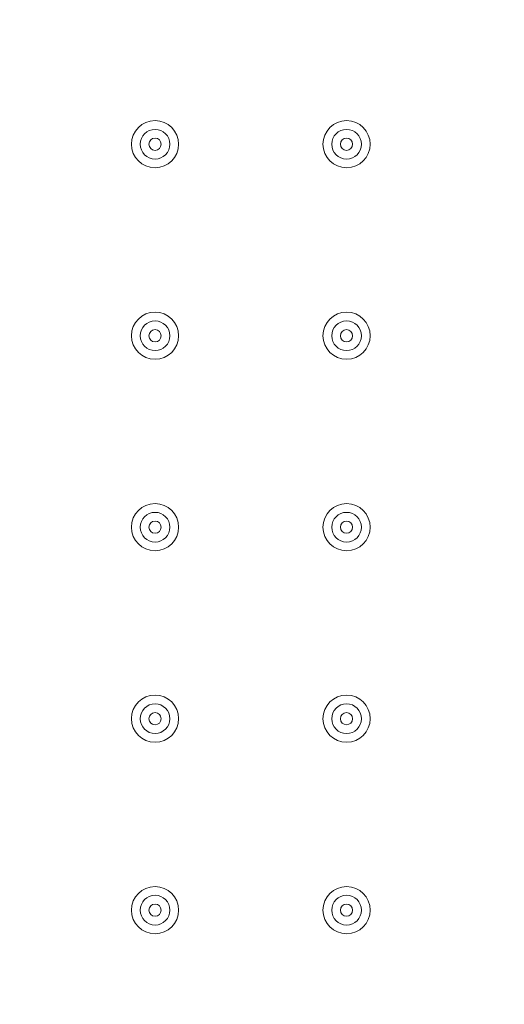
# Model space of a CAD drawing. Units: millimetres. Extents: x -100 to 98, y -140 to 146.
# Drawn here: x -2 to 4, y -63 to -50 of the extents above; entities that cross this region are included whole.
import ezdxf

# ---------------------------------------------------------------- set-up
doc = ezdxf.new("R2010")
doc.units = ezdxf.units.MM
doc.header["$MEASUREMENT"] = 0
doc.layers.add('Layer 1', color=7, linetype='Continuous')

msp = doc.modelspace()

# ---------------------------------------------------------------- linework, layer by layer
at = {"layer": 'Layer 1', "color": 254, "lineweight": 20}
msp.add_open_spline([(-64.3582, 22.9866), (-64.3582, 22.9866), (48.5045, 22.9866), (48.5045, 22.9866), (48.5045, 22.9866), (48.5045, 22.9866), (48.6901, -23.5367), (48.6901, -23.5367), (48.6901, -23.5367), (48.6901, -23.5367), (47.6336, -48.806), (30.4676, -67.8861), (30.4676, -67.8861), (13.3017, -86.9663), (-15.5792, -89.9016), (-15.5792, -89.9016), (-15.5792, -89.9016), (-15.5792, -89.9016), (-64.3582, -90.1138), (-64.3582, -90.1138), (-64.3582, -90.1138), (-64.3582, -90.1138), (-64.3582, 22.9866), (-64.3582, 22.9866)], degree=3, knots=[0, 0, 0, 0, 0.1428571, 0.1428571, 0.1428571, 0.1428571, 0.2857143, 0.2857143, 0.2857143, 0.2857143, 0.4285714, 0.4285714, 0.4285714, 0.4285714, 0.5714286, 0.5714286, 0.5714286, 0.5714286, 0.7142857, 0.7142857, 0.7142857, 0.7142857, 1, 1, 1, 1], dxfattribs=at)
at = {"layer": 'Layer 1', "lineweight": 15}
for points, knots in [([(25.9272, -1.206), (25.9272, -1.206), (27.264, -2.7287), (27.264, -2.7287), (27.264, -2.7287), (27.264, -2.7287), (28.4789, -4.3441), (28.4789, -4.3441), (28.4789, -4.3441), (28.4789, -4.3441), (29.5725, -6.0486), (29.5725, -6.0486), (29.5725, -6.0486), (29.5725, -6.0486), (30.5346, -7.8209), (30.5346, -7.8209), (30.5346, -7.8209), (30.5346, -7.8209), (31.3634, -9.6461), (31.3634, -9.6461), (31.3634, -9.6461), (31.3634, -9.6461), (32.0634, -11.522), (32.0634, -11.522), (32.0634, -11.522), (32.0634, -11.522), (32.6381, -13.4468), (32.6381, -13.4468), (32.6381, -13.4468), (32.6381, -13.4468), (33.0901, -15.4176), (33.0901, -15.4176), (33.0901, -15.4176), (33.0901, -15.4176), (33.419, -17.4053), (33.419, -17.4053), (33.419, -17.4053), (33.419, -17.4053), (33.6298, -19.3976), (33.6298, -19.3976), (33.6298, -19.3976), (33.6298, -19.3976), (33.7289, -21.3942), (33.7289, -21.3942), (33.7289, -21.3942), (33.7289, -21.3942), (33.7213, -23.3947), (33.7213, -23.3947), (33.7213, -23.3947), (33.7213, -23.3947), (33.6111, -25.3991), (33.6111, -25.3991), (33.6111, -25.3991), (33.6111, -25.3991), (33.4013, -27.4062), (33.4013, -27.4062), (33.4013, -27.4062), (33.4013, -27.4062), (33.098, -29.3949), (33.098, -29.3949), (33.098, -29.3949), (33.098, -29.3949), (32.7072, -31.3579), (32.7072, -31.3579), (32.7072, -31.3579), (32.7072, -31.3579), (32.0576, -33.9375), (32.0576, -33.9375), (32.0576, -33.9375), (32.0576, -33.9375), (31.2676, -36.4759), (31.2676, -36.4759), (31.2676, -36.4759), (31.2676, -36.4759), (30.3428, -38.9749), (30.3428, -38.9749), (30.3428, -38.9749), (30.3428, -38.9749), (29.2879, -41.4359), (29.2879, -41.4359), (29.2879, -41.4359), (29.2879, -41.4359), (28.1121, -43.8453), (28.1121, -43.8453), (28.1121, -43.8453), (28.1121, -43.8453), (26.8316, -46.1814), (26.8316, -46.1814), (26.8316, -46.1814), (26.8316, -46.1814), (25.1637, -48.8918), (25.1637, -48.8918), (25.1637, -48.8918), (25.1637, -48.8918), (23.357, -51.504), (23.357, -51.504), (23.357, -51.504), (23.357, -51.504), (21.415, -54.0205), (21.415, -54.0205), (21.415, -54.0205), (21.415, -54.0205), (19.3387, -56.4422), (19.3387, -56.4422), (19.3387, -56.4422), (19.3387, -56.4422), (17.1273, -58.7682), (17.1273, -58.7682), (17.1273, -58.7682), (17.1273, -58.7682), (14.8005, -60.9773), (14.8005, -60.9773), (14.8005, -60.9773), (14.8005, -60.9773), (12.3794, -63.0503), (12.3794, -63.0503), (12.3794, -63.0503), (12.3794, -63.0503), (9.8647, -64.9885), (9.8647, -64.9885), (9.8647, -64.9885), (9.8647, -64.9885), (7.2557, -66.791), (7.2557, -66.791), (7.2557, -66.791), (7.2557, -66.791), (4.55, -68.4542), (4.55, -68.4542), (4.55, -68.4542), (4.55, -68.4542), (2.2191, -69.7307), (2.2191, -69.7307), (2.2191, -69.7307), (2.2191, -69.7307), (-0.1849, -70.903), (-0.1849, -70.903), (-0.1849, -70.903), (-0.1849, -70.903), (-2.6517, -71.9598), (-2.6517, -71.9598), (-2.6517, -71.9598), (-2.6517, -71.9598), (-5.1555, -72.8853), (-5.1555, -72.8853), (-5.1555, -72.8853), (-5.1555, -72.8853), (-7.696, -73.6748), (-7.696, -73.6748), (-7.696, -73.6748), (-7.696, -73.6748), (-10.2748, -74.3228), (-10.2748, -74.3228), (-10.2748, -74.3228), (-10.2748, -74.3228), (-12.235, -74.7121), (-12.235, -74.7121), (-12.235, -74.7121), (-12.235, -74.7121), (-14.2188, -75.0139), (-14.2188, -75.0139), (-14.2188, -75.0139), (-14.2188, -75.0139), (-16.227, -75.223), (-16.227, -75.223), (-16.227, -75.223), (-16.227, -75.223), (-18.2401, -75.3327), (-18.2401, -75.3327), (-18.2401, -75.3327), (-18.2401, -75.3327), (-20.2487, -75.3388), (-20.2487, -75.3388), (-20.2487, -75.3388), (-20.2487, -75.3388), (-22.2524, -75.2373), (-22.2524, -75.2373), (-22.2524, -75.2373), (-22.2524, -75.2373), (-24.2513, -75.0233), (-24.2513, -75.0233), (-24.2513, -75.0233), (-24.2513, -75.0233), (-26.2444, -74.6905), (-26.2444, -74.6905), (-26.2444, -74.6905), (-26.2444, -74.6905), (-28.2115, -74.2358), (-28.2115, -74.2358), (-28.2115, -74.2358), (-28.2115, -74.2358), (-30.1321, -73.6589), (-30.1321, -73.6589), (-30.1321, -73.6589), (-30.1321, -73.6589), (-32.0044, -72.9565), (-32.0044, -72.9565), (-32.0044, -72.9565), (-32.0044, -72.9565), (-33.8261, -72.125), (-33.8261, -72.125), (-33.8261, -72.125), (-33.8261, -72.125), (-35.5951, -71.16), (-35.5951, -71.16), (-35.5951, -71.16), (-35.5951, -71.16), (-37.2959, -70.064), (-37.2959, -70.064), (-37.2959, -70.064), (-37.2959, -70.064), (-38.8979, -68.8549), (-38.8979, -68.8549), (-38.8979, -68.8549), (-38.8979, -68.8549), (-40.4005, -67.5334), (-40.4005, -67.5334)], [0, 0, 0, 0, 0.0181818, 0.0181818, 0.0181818, 0.0181818, 0.0363636, 0.0363636, 0.0363636, 0.0363636, 0.0545455, 0.0545455, 0.0545455, 0.0545455, 0.0727273, 0.0727273, 0.0727273, 0.0727273, 0.0909091, 0.0909091, 0.0909091, 0.0909091, 0.1090909, 0.1090909, 0.1090909, 0.1090909, 0.1272727, 0.1272727, 0.1272727, 0.1272727, 0.1454545, 0.1454545, 0.1454545, 0.1454545, 0.1636364, 0.1636364, 0.1636364, 0.1636364, 0.1818182, 0.1818182, 0.1818182, 0.1818182, 0.2, 0.2, 0.2, 0.2, 0.2181818, 0.2181818, 0.2181818, 0.2181818, 0.2363636, 0.2363636, 0.2363636, 0.2363636, 0.2545455, 0.2545455, 0.2545455, 0.2545455, 0.2727273, 0.2727273, 0.2727273, 0.2727273, 0.2909091, 0.2909091, 0.2909091, 0.2909091, 0.3090909, 0.3090909, 0.3090909, 0.3090909, 0.3272727, 0.3272727, 0.3272727, 0.3272727, 0.3454545, 0.3454545, 0.3454545, 0.3454545, 0.3636364, 0.3636364, 0.3636364, 0.3636364, 0.3818182, 0.3818182, 0.3818182, 0.3818182, 0.4, 0.4, 0.4, 0.4, 0.4181818, 0.4181818, 0.4181818, 0.4181818, 0.4363636, 0.4363636, 0.4363636, 0.4363636, 0.4545455, 0.4545455, 0.4545455, 0.4545455, 0.4727273, 0.4727273, 0.4727273, 0.4727273, 0.4909091, 0.4909091, 0.4909091, 0.4909091, 0.5090909, 0.5090909, 0.5090909, 0.5090909, 0.5272727, 0.5272727, 0.5272727, 0.5272727, 0.5454545, 0.5454545, 0.5454545, 0.5454545, 0.5636364, 0.5636364, 0.5636364, 0.5636364, 0.5818182, 0.5818182, 0.5818182, 0.5818182, 0.6, 0.6, 0.6, 0.6, 0.6181818, 0.6181818, 0.6181818, 0.6181818, 0.6363636, 0.6363636, 0.6363636, 0.6363636, 0.6545455, 0.6545455, 0.6545455, 0.6545455, 0.6727273, 0.6727273, 0.6727273, 0.6727273, 0.6909091, 0.6909091, 0.6909091, 0.6909091, 0.7090909, 0.7090909, 0.7090909, 0.7090909, 0.7272727, 0.7272727, 0.7272727, 0.7272727, 0.7454545, 0.7454545, 0.7454545, 0.7454545, 0.7636364, 0.7636364, 0.7636364, 0.7636364, 0.7818182, 0.7818182, 0.7818182, 0.7818182, 0.8, 0.8, 0.8, 0.8, 0.8181818, 0.8181818, 0.8181818, 0.8181818, 0.8363636, 0.8363636, 0.8363636, 0.8363636, 0.8545455, 0.8545455, 0.8545455, 0.8545455, 0.8727273, 0.8727273, 0.8727273, 0.8727273, 0.8909091, 0.8909091, 0.8909091, 0.8909091, 0.9090909, 0.9090909, 0.9090909, 0.9090909, 0.9272727, 0.9272727, 0.9272727, 0.9272727, 0.9454545, 0.9454545, 0.9454545, 0.9454545, 0.9636364, 0.9636364, 0.9636364, 0.9636364, 1, 1, 1, 1]), ([(-40.3798, -67.5115), (-40.3798, -67.5115), (-39.1806, -68.5769), (-39.1806, -68.5769), (-39.1806, -68.5769), (-39.1806, -68.5769), (-37.9196, -69.5666), (-37.9196, -69.5666), (-37.9196, -69.5666), (-37.9196, -69.5666), (-36.5966, -70.4807), (-36.5966, -70.4807), (-36.5966, -70.4807), (-36.5966, -70.4807), (-35.2117, -71.3192), (-35.2117, -71.3192), (-35.2117, -71.3192), (-35.2117, -71.3192), (-33.7649, -72.082), (-33.7649, -72.082), (-33.7649, -72.082), (-33.7649, -72.082), (-32.3253, -72.7396), (-32.3253, -72.7396), (-32.3253, -72.7396), (-32.3253, -72.7396), (-30.8358, -73.324), (-30.8358, -73.324), (-30.8358, -73.324), (-30.8358, -73.324), (-29.3131, -73.8303), (-29.3131, -73.8303), (-29.3131, -73.8303), (-29.3131, -73.8303), (-27.7699, -74.257), (-27.7699, -74.257), (-27.7699, -74.257), (-27.7699, -74.257), (-26.1937, -74.6087), (-26.1937, -74.6087), (-26.1937, -74.6087), (-26.1937, -74.6087), (-24.6461, -74.8764), (-24.6461, -74.8764), (-24.6461, -74.8764), (-24.6461, -74.8764), (-23.0741, -75.0738), (-23.0741, -75.0738), (-23.0741, -75.0738), (-23.0741, -75.0738), (-21.4776, -75.201), (-21.4776, -75.201), (-21.4776, -75.201), (-21.4776, -75.201), (-19.8567, -75.2579), (-19.8567, -75.2579), (-19.8567, -75.2579), (-19.8567, -75.2579), (-18.2114, -75.2445), (-18.2114, -75.2445), (-18.2114, -75.2445), (-18.2114, -75.2445), (-16.6417, -75.1675), (-16.6417, -75.1675), (-16.6417, -75.1675), (-16.6417, -75.1675), (-15.0622, -75.0282), (-15.0622, -75.0282), (-15.0622, -75.0282), (-15.0622, -75.0282), (-13.4728, -74.8266), (-13.4728, -74.8266), (-13.4728, -74.8266), (-13.4728, -74.8266), (-11.8736, -74.5628), (-11.8736, -74.5628), (-11.8736, -74.5628), (-11.8736, -74.5628), (-10.2645, -74.2366), (-10.2645, -74.2366), (-10.2645, -74.2366), (-10.2645, -74.2366), (-7.7234, -73.5992), (-7.7234, -73.5992), (-7.7234, -73.5992), (-7.7234, -73.5992), (-5.1871, -72.8133), (-5.1871, -72.8133), (-5.1871, -72.8133), (-5.1871, -72.8133), (-2.6555, -71.8789), (-2.6555, -71.8789), (-2.6555, -71.8789), (-2.6555, -71.8789), (-0.2282, -70.8407), (-0.2282, -70.8407), (-0.2282, -70.8407), (-0.2282, -70.8407), (2.1685, -69.6744), (2.1685, -69.6744), (2.1685, -69.6744), (2.1685, -69.6744), (4.5344, -68.3799), (4.5344, -68.3799), (4.5344, -68.3799), (4.5344, -68.3799), (7.2193, -66.7302), (7.2193, -66.7302), (7.2193, -66.7302), (7.2193, -66.7302), (9.8305, -64.9275), (9.8305, -64.9275), (9.8305, -64.9275), (9.8305, -64.9275), (12.3566, -62.9807), (12.3566, -62.9807), (12.3566, -62.9807), (12.3566, -62.9807), (14.7761, -60.9084), (14.7761, -60.9084), (14.7761, -60.9084), (14.7761, -60.9084), (17.0936, -58.7073), (17.0936, -58.7073), (17.0936, -58.7073), (17.0936, -58.7073), (18.6805, -57.0622), (18.6805, -57.0622), (18.6805, -57.0622), (18.6805, -57.0622), (20.2018, -55.3648), (20.2018, -55.3648), (20.2018, -55.3648), (20.2018, -55.3648), (21.6575, -53.6151), (21.6575, -53.6151), (21.6575, -53.6151), (21.6575, -53.6151), (23.051, -51.8084), (23.051, -51.8084), (23.051, -51.8084), (23.051, -51.8084), (24.3729, -49.9555), (24.3729, -49.9555), (24.3729, -49.9555), (24.3729, -49.9555), (25.6164, -48.0647), (25.6164, -48.0647), (25.6164, -48.0647), (25.6164, -48.0647), (26.7817, -46.1361), (26.7817, -46.1361), (26.7817, -46.1361), (26.7817, -46.1361), (27.7658, -44.3629), (27.7658, -44.3629), (27.7658, -44.3629), (27.7658, -44.3629), (28.6778, -42.5723), (28.6778, -42.5723), (28.6778, -42.5723), (28.6778, -42.5723), (29.5175, -40.7644), (29.5175, -40.7644), (29.5175, -40.7644), (29.5175, -40.7644), (30.2851, -38.9391), (30.2851, -38.9391), (30.2851, -38.9391), (30.2851, -38.9391), (30.9996, -37.0418), (30.9996, -37.0418), (30.9996, -37.0418), (30.9996, -37.0418), (31.6306, -35.1419), (31.6306, -35.1419), (31.6306, -35.1419), (31.6306, -35.1419), (32.1782, -33.2392), (32.1782, -33.2392), (32.1782, -33.2392), (32.1782, -33.2392), (32.6423, -31.3338), (32.6423, -31.3338), (32.6423, -31.3338), (32.6423, -31.3338), (32.9688, -29.7245), (32.9688, -29.7245), (32.9688, -29.7245), (32.9688, -29.7245), (33.2329, -28.1251), (33.2329, -28.1251), (33.2329, -28.1251), (33.2329, -28.1251), (33.4348, -26.5355), (33.4348, -26.5355), (33.4348, -26.5355), (33.4348, -26.5355), (33.5743, -24.9556), (33.5743, -24.9556), (33.5743, -24.9556), (33.5743, -24.9556), (33.6515, -23.3856), (33.6515, -23.3856), (33.6515, -23.3856), (33.6515, -23.3856), (33.6651, -21.7453), (33.6651, -21.7453), (33.6651, -21.7453), (33.6651, -21.7453), (33.6089, -20.1292), (33.6089, -20.1292), (33.6089, -20.1292), (33.6089, -20.1292), (33.4829, -18.5373), (33.4829, -18.5373), (33.4829, -18.5373), (33.4829, -18.5373), (33.2869, -16.9697), (33.2869, -16.9697), (33.2869, -16.9697), (33.2869, -16.9697), (33.0211, -15.4263), (33.0211, -15.4263), (33.0211, -15.4263), (33.0211, -15.4263), (32.6698, -13.8459), (32.6698, -13.8459), (32.6698, -13.8459), (32.6698, -13.8459), (32.2431, -12.2995), (32.2431, -12.2995), (32.2431, -12.2995), (32.2431, -12.2995), (31.7365, -10.7743), (31.7365, -10.7743), (31.7365, -10.7743), (31.7365, -10.7743), (31.151, -9.2822), (31.151, -9.2822), (31.151, -9.2822), (31.151, -9.2822), (30.4916, -7.8396), (30.4916, -7.8396), (30.4916, -7.8396), (30.4916, -7.8396), (29.5248, -6.0397), (29.5248, -6.0397), (29.5248, -6.0397), (29.5248, -6.0397), (28.4395, -4.3364), (28.4395, -4.3364), (28.4395, -4.3364), (28.4395, -4.3364), (27.2357, -2.7295), (27.2357, -2.7295), (27.2357, -2.7295), (27.2357, -2.7295), (25.9134, -1.219), (25.9134, -1.219)], [0, 0, 0, 0, 0.0151515, 0.0151515, 0.0151515, 0.0151515, 0.030303, 0.030303, 0.030303, 0.030303, 0.0454545, 0.0454545, 0.0454545, 0.0454545, 0.0606061, 0.0606061, 0.0606061, 0.0606061, 0.0757576, 0.0757576, 0.0757576, 0.0757576, 0.0909091, 0.0909091, 0.0909091, 0.0909091, 0.1060606, 0.1060606, 0.1060606, 0.1060606, 0.1212121, 0.1212121, 0.1212121, 0.1212121, 0.1363636, 0.1363636, 0.1363636, 0.1363636, 0.1515152, 0.1515152, 0.1515152, 0.1515152, 0.1666667, 0.1666667, 0.1666667, 0.1666667, 0.1818182, 0.1818182, 0.1818182, 0.1818182, 0.1969697, 0.1969697, 0.1969697, 0.1969697, 0.2121212, 0.2121212, 0.2121212, 0.2121212, 0.2272727, 0.2272727, 0.2272727, 0.2272727, 0.2424242, 0.2424242, 0.2424242, 0.2424242, 0.2575758, 0.2575758, 0.2575758, 0.2575758, 0.2727273, 0.2727273, 0.2727273, 0.2727273, 0.2878788, 0.2878788, 0.2878788, 0.2878788, 0.3030303, 0.3030303, 0.3030303, 0.3030303, 0.3181818, 0.3181818, 0.3181818, 0.3181818, 0.3333333, 0.3333333, 0.3333333, 0.3333333, 0.3484848, 0.3484848, 0.3484848, 0.3484848, 0.3636364, 0.3636364, 0.3636364, 0.3636364, 0.3787879, 0.3787879, 0.3787879, 0.3787879, 0.3939394, 0.3939394, 0.3939394, 0.3939394, 0.4090909, 0.4090909, 0.4090909, 0.4090909, 0.4242424, 0.4242424, 0.4242424, 0.4242424, 0.4393939, 0.4393939, 0.4393939, 0.4393939, 0.4545455, 0.4545455, 0.4545455, 0.4545455, 0.469697, 0.469697, 0.469697, 0.469697, 0.4848485, 0.4848485, 0.4848485, 0.4848485, 0.5, 0.5, 0.5, 0.5, 0.5151515, 0.5151515, 0.5151515, 0.5151515, 0.530303, 0.530303, 0.530303, 0.530303, 0.5454545, 0.5454545, 0.5454545, 0.5454545, 0.5606061, 0.5606061, 0.5606061, 0.5606061, 0.5757576, 0.5757576, 0.5757576, 0.5757576, 0.5909091, 0.5909091, 0.5909091, 0.5909091, 0.6060606, 0.6060606, 0.6060606, 0.6060606, 0.6212121, 0.6212121, 0.6212121, 0.6212121, 0.6363636, 0.6363636, 0.6363636, 0.6363636, 0.6515152, 0.6515152, 0.6515152, 0.6515152, 0.6666667, 0.6666667, 0.6666667, 0.6666667, 0.6818182, 0.6818182, 0.6818182, 0.6818182, 0.6969697, 0.6969697, 0.6969697, 0.6969697, 0.7121212, 0.7121212, 0.7121212, 0.7121212, 0.7272727, 0.7272727, 0.7272727, 0.7272727, 0.7424242, 0.7424242, 0.7424242, 0.7424242, 0.7575758, 0.7575758, 0.7575758, 0.7575758, 0.7727273, 0.7727273, 0.7727273, 0.7727273, 0.7878788, 0.7878788, 0.7878788, 0.7878788, 0.8030303, 0.8030303, 0.8030303, 0.8030303, 0.8181818, 0.8181818, 0.8181818, 0.8181818, 0.8333333, 0.8333333, 0.8333333, 0.8333333, 0.8484848, 0.8484848, 0.8484848, 0.8484848, 0.8636364, 0.8636364, 0.8636364, 0.8636364, 0.8787879, 0.8787879, 0.8787879, 0.8787879, 0.8939394, 0.8939394, 0.8939394, 0.8939394, 0.9090909, 0.9090909, 0.9090909, 0.9090909, 0.9242424, 0.9242424, 0.9242424, 0.9242424, 0.9393939, 0.9393939, 0.9393939, 0.9393939, 0.9545455, 0.9545455, 0.9545455, 0.9545455, 0.969697, 0.969697, 0.969697, 0.969697, 1, 1, 1, 1]), ([(-21.2405, -82.5028), (-4.7595, -82.503), (11.0465, -75.956), (22.7005, -64.3022), (22.7005, -64.3022), (34.3545, -52.6485), (40.9017, -36.8424), (40.9018, -20.3613)], [0, 0, 0, 0, 0.3333333, 0.3333333, 0.3333333, 0.3333333, 1, 1, 1, 1]), ([(-20.6546, -90.1244), (-2.2934, -90.1717), (15.3296, -82.8986), (28.3131, -69.9151), (28.3131, -69.9151), (41.2967, -56.9316), (48.5699, -39.3087), (48.5227, -20.9473)], [0, 0, 0, 0, 0.3333333, 0.3333333, 0.3333333, 0.3333333, 1, 1, 1, 1]), ([(0.2289, -51.4718), (0.2289, -51.3025), (0.0917, -51.1653), (-0.0775, -51.1653), (-0.0775, -51.1653), (-0.2468, -51.1653), (-0.384, -51.3025), (-0.384, -51.4718), (-0.384, -51.4718), (-0.384, -51.641), (-0.2468, -51.7782), (-0.0775, -51.7782), (-0.0775, -51.7782), (0.0917, -51.7782), (0.2289, -51.641), (0.2289, -51.4718)], [0, 0, 0, 0, 0.2, 0.2, 0.2, 0.2, 0.4, 0.4, 0.4, 0.4, 0.6, 0.6, 0.6, 0.6, 1, 1, 1, 1]), ([(0.1152, -51.4719), (0.1152, -51.3654), (0.0288, -51.279), (-0.0777, -51.279), (-0.0777, -51.279), (-0.1843, -51.279), (-0.2706, -51.3654), (-0.2706, -51.4719), (-0.2706, -51.4719), (-0.2706, -51.5785), (-0.1843, -51.6649), (-0.0777, -51.6649), (-0.0777, -51.6649), (0.0288, -51.6649), (0.1152, -51.5785), (0.1152, -51.4719)], [0, 0, 0, 0, 0.2, 0.2, 0.2, 0.2, 0.4, 0.4, 0.4, 0.4, 0.6, 0.6, 0.6, 0.6, 1, 1, 1, 1]), ([(2.7161, -51.4718), (2.7161, -51.3026), (2.5789, -51.1654), (2.4097, -51.1654), (2.4097, -51.1654), (2.2404, -51.1654), (2.1032, -51.3026), (2.1032, -51.4718), (2.1032, -51.4718), (2.1032, -51.6411), (2.2404, -51.7783), (2.4097, -51.7783), (2.4097, -51.7783), (2.5789, -51.7783), (2.7161, -51.6411), (2.7161, -51.4718)], [0, 0, 0, 0, 0.2, 0.2, 0.2, 0.2, 0.4, 0.4, 0.4, 0.4, 0.6, 0.6, 0.6, 0.6, 1, 1, 1, 1]), ([(2.6024, -51.472), (2.6024, -51.3655), (2.516, -51.2791), (2.4095, -51.2791), (2.4095, -51.2791), (2.303, -51.2791), (2.2166, -51.3655), (2.2166, -51.472), (2.2166, -51.472), (2.2166, -51.5786), (2.303, -51.6649), (2.4095, -51.6649), (2.4095, -51.6649), (2.516, -51.6649), (2.6024, -51.5786), (2.6024, -51.472)], [0, 0, 0, 0, 0.2, 0.2, 0.2, 0.2, 0.4, 0.4, 0.4, 0.4, 0.6, 0.6, 0.6, 0.6, 1, 1, 1, 1]), ([(0.0015, -51.4721), (0.0015, -51.4283), (-0.034, -51.3927), (-0.0779, -51.3927), (-0.0779, -51.3927), (-0.1217, -51.3927), (-0.1573, -51.4283), (-0.1573, -51.4721), (-0.1573, -51.4721), (-0.1573, -51.5159), (-0.1217, -51.5515), (-0.0779, -51.5515), (-0.0779, -51.5515), (-0.034, -51.5515), (0.0015, -51.5159), (0.0015, -51.4721)], [0, 0, 0, 0, 0.2, 0.2, 0.2, 0.2, 0.4, 0.4, 0.4, 0.4, 0.6, 0.6, 0.6, 0.6, 1, 1, 1, 1]), ([(2.4887, -51.4722), (2.4887, -51.4283), (2.4532, -51.3928), (2.4093, -51.3928), (2.4093, -51.3928), (2.3655, -51.3928), (2.3299, -51.4283), (2.3299, -51.4722), (2.3299, -51.4722), (2.3299, -51.516), (2.3655, -51.5516), (2.4093, -51.5516), (2.4093, -51.5516), (2.4532, -51.5516), (2.4887, -51.516), (2.4887, -51.4722)], [0, 0, 0, 0, 0.2, 0.2, 0.2, 0.2, 0.4, 0.4, 0.4, 0.4, 0.6, 0.6, 0.6, 0.6, 1, 1, 1, 1]), ([(0.2289, -53.959), (0.2289, -53.7897), (0.0917, -53.6525), (-0.0775, -53.6525), (-0.0775, -53.6525), (-0.2468, -53.6525), (-0.384, -53.7897), (-0.384, -53.959), (-0.384, -53.959), (-0.384, -54.1282), (-0.2468, -54.2654), (-0.0775, -54.2654), (-0.0775, -54.2654), (0.0917, -54.2654), (0.2289, -54.1282), (0.2289, -53.959)], [0, 0, 0, 0, 0.2, 0.2, 0.2, 0.2, 0.4, 0.4, 0.4, 0.4, 0.6, 0.6, 0.6, 0.6, 1, 1, 1, 1]), ([(2.7161, -53.9591), (2.7161, -53.7898), (2.5789, -53.6526), (2.4097, -53.6526), (2.4097, -53.6526), (2.2404, -53.6526), (2.1032, -53.7898), (2.1032, -53.9591), (2.1032, -53.9591), (2.1032, -54.1283), (2.2404, -54.2655), (2.4097, -54.2655), (2.4097, -54.2655), (2.5789, -54.2655), (2.7161, -54.1283), (2.7161, -53.9591)], [0, 0, 0, 0, 0.2, 0.2, 0.2, 0.2, 0.4, 0.4, 0.4, 0.4, 0.6, 0.6, 0.6, 0.6, 1, 1, 1, 1]), ([(0.1152, -53.9592), (0.1152, -53.8526), (0.0288, -53.7662), (-0.0777, -53.7662), (-0.0777, -53.7662), (-0.1843, -53.7662), (-0.2706, -53.8526), (-0.2706, -53.9592), (-0.2706, -53.9592), (-0.2706, -54.0657), (-0.1843, -54.1521), (-0.0777, -54.1521), (-0.0777, -54.1521), (0.0288, -54.1521), (0.1152, -54.0657), (0.1152, -53.9592)], [0, 0, 0, 0, 0.2, 0.2, 0.2, 0.2, 0.4, 0.4, 0.4, 0.4, 0.6, 0.6, 0.6, 0.6, 1, 1, 1, 1]), ([(2.6024, -53.9592), (2.6024, -53.8527), (2.516, -53.7663), (2.4095, -53.7663), (2.4095, -53.7663), (2.303, -53.7663), (2.2166, -53.8527), (2.2166, -53.9592), (2.2166, -53.9592), (2.2166, -54.0658), (2.303, -54.1521), (2.4095, -54.1521), (2.4095, -54.1521), (2.516, -54.1521), (2.6024, -54.0658), (2.6024, -53.9592)], [0, 0, 0, 0, 0.2, 0.2, 0.2, 0.2, 0.4, 0.4, 0.4, 0.4, 0.6, 0.6, 0.6, 0.6, 1, 1, 1, 1]), ([(0.0015, -53.9593), (0.0015, -53.9155), (-0.034, -53.8799), (-0.0779, -53.8799), (-0.0779, -53.8799), (-0.1217, -53.8799), (-0.1573, -53.9155), (-0.1573, -53.9593), (-0.1573, -53.9593), (-0.1573, -54.0032), (-0.1217, -54.0387), (-0.0779, -54.0387), (-0.0779, -54.0387), (-0.034, -54.0387), (0.0015, -54.0032), (0.0015, -53.9593)], [0, 0, 0, 0, 0.2, 0.2, 0.2, 0.2, 0.4, 0.4, 0.4, 0.4, 0.6, 0.6, 0.6, 0.6, 1, 1, 1, 1]), ([(2.4887, -53.9594), (2.4887, -53.9155), (2.4532, -53.88), (2.4093, -53.88), (2.4093, -53.88), (2.3655, -53.88), (2.3299, -53.9155), (2.3299, -53.9594), (2.3299, -53.9594), (2.3299, -54.0032), (2.3655, -54.0388), (2.4093, -54.0388), (2.4093, -54.0388), (2.4532, -54.0388), (2.4887, -54.0032), (2.4887, -53.9594)], [0, 0, 0, 0, 0.2, 0.2, 0.2, 0.2, 0.4, 0.4, 0.4, 0.4, 0.6, 0.6, 0.6, 0.6, 1, 1, 1, 1]), ([(0.2289, -56.4462), (0.2289, -56.2769), (0.0917, -56.1397), (-0.0775, -56.1397), (-0.0775, -56.1397), (-0.2468, -56.1397), (-0.384, -56.2769), (-0.384, -56.4462), (-0.384, -56.4462), (-0.384, -56.6154), (-0.2468, -56.7526), (-0.0775, -56.7526), (-0.0775, -56.7526), (0.0917, -56.7526), (0.2289, -56.6154), (0.2289, -56.4462)], [0, 0, 0, 0, 0.2, 0.2, 0.2, 0.2, 0.4, 0.4, 0.4, 0.4, 0.6, 0.6, 0.6, 0.6, 1, 1, 1, 1]), ([(2.7161, -56.4463), (2.7161, -56.277), (2.5789, -56.1398), (2.4097, -56.1398), (2.4097, -56.1398), (2.2404, -56.1398), (2.1032, -56.277), (2.1032, -56.4463), (2.1032, -56.4463), (2.1032, -56.6155), (2.2404, -56.7527), (2.4097, -56.7527), (2.4097, -56.7527), (2.5789, -56.7527), (2.7161, -56.6155), (2.7161, -56.4463)], [0, 0, 0, 0, 0.2, 0.2, 0.2, 0.2, 0.4, 0.4, 0.4, 0.4, 0.6, 0.6, 0.6, 0.6, 1, 1, 1, 1]), ([(0.1152, -56.4464), (0.1152, -56.3398), (0.0288, -56.2534), (-0.0777, -56.2534), (-0.0777, -56.2534), (-0.1843, -56.2534), (-0.2706, -56.3398), (-0.2706, -56.4464), (-0.2706, -56.4464), (-0.2706, -56.5529), (-0.1843, -56.6393), (-0.0777, -56.6393), (-0.0777, -56.6393), (0.0288, -56.6393), (0.1152, -56.5529), (0.1152, -56.4464)], [0, 0, 0, 0, 0.2, 0.2, 0.2, 0.2, 0.4, 0.4, 0.4, 0.4, 0.6, 0.6, 0.6, 0.6, 1, 1, 1, 1]), ([(2.6024, -56.4464), (2.6024, -56.3399), (2.516, -56.2535), (2.4095, -56.2535), (2.4095, -56.2535), (2.303, -56.2535), (2.2166, -56.3399), (2.2166, -56.4464), (2.2166, -56.4464), (2.2166, -56.553), (2.303, -56.6394), (2.4095, -56.6394), (2.4095, -56.6394), (2.516, -56.6394), (2.6024, -56.553), (2.6024, -56.4464)], [0, 0, 0, 0, 0.2, 0.2, 0.2, 0.2, 0.4, 0.4, 0.4, 0.4, 0.6, 0.6, 0.6, 0.6, 1, 1, 1, 1]), ([(0.0015, -56.4465), (0.0015, -56.4027), (-0.034, -56.3671), (-0.0779, -56.3671), (-0.0779, -56.3671), (-0.1217, -56.3671), (-0.1573, -56.4027), (-0.1573, -56.4465), (-0.1573, -56.4465), (-0.1573, -56.4904), (-0.1217, -56.5259), (-0.0779, -56.5259), (-0.0779, -56.5259), (-0.034, -56.5259), (0.0015, -56.4904), (0.0015, -56.4465)], [0, 0, 0, 0, 0.2, 0.2, 0.2, 0.2, 0.4, 0.4, 0.4, 0.4, 0.6, 0.6, 0.6, 0.6, 1, 1, 1, 1]), ([(2.4887, -56.4466), (2.4887, -56.4028), (2.4532, -56.3672), (2.4093, -56.3672), (2.4093, -56.3672), (2.3655, -56.3672), (2.3299, -56.4028), (2.3299, -56.4466), (2.3299, -56.4466), (2.3299, -56.4904), (2.3655, -56.526), (2.4093, -56.526), (2.4093, -56.526), (2.4532, -56.526), (2.4887, -56.4904), (2.4887, -56.4466)], [0, 0, 0, 0, 0.2, 0.2, 0.2, 0.2, 0.4, 0.4, 0.4, 0.4, 0.6, 0.6, 0.6, 0.6, 1, 1, 1, 1]), ([(0.2289, -58.9334), (0.2289, -58.7642), (0.0917, -58.627), (-0.0775, -58.627), (-0.0775, -58.627), (-0.2468, -58.627), (-0.384, -58.7642), (-0.384, -58.9334), (-0.384, -58.9334), (-0.384, -59.1026), (-0.2468, -59.2398), (-0.0775, -59.2398), (-0.0775, -59.2398), (0.0917, -59.2398), (0.2289, -59.1026), (0.2289, -58.9334)], [0, 0, 0, 0, 0.2, 0.2, 0.2, 0.2, 0.4, 0.4, 0.4, 0.4, 0.6, 0.6, 0.6, 0.6, 1, 1, 1, 1]), ([(2.7161, -58.9335), (2.7161, -58.7642), (2.5789, -58.627), (2.4097, -58.627), (2.4097, -58.627), (2.2404, -58.627), (2.1032, -58.7642), (2.1032, -58.9335), (2.1032, -58.9335), (2.1032, -59.1027), (2.2404, -59.2399), (2.4097, -59.2399), (2.4097, -59.2399), (2.5789, -59.2399), (2.7161, -59.1027), (2.7161, -58.9335)], [0, 0, 0, 0, 0.2, 0.2, 0.2, 0.2, 0.4, 0.4, 0.4, 0.4, 0.6, 0.6, 0.6, 0.6, 1, 1, 1, 1]), ([(0.1152, -58.9336), (0.1152, -58.827), (0.0288, -58.7407), (-0.0777, -58.7407), (-0.0777, -58.7407), (-0.1843, -58.7407), (-0.2706, -58.827), (-0.2706, -58.9336), (-0.2706, -58.9336), (-0.2706, -59.0401), (-0.1843, -59.1265), (-0.0777, -59.1265), (-0.0777, -59.1265), (0.0288, -59.1265), (0.1152, -59.0401), (0.1152, -58.9336)], [0, 0, 0, 0, 0.2, 0.2, 0.2, 0.2, 0.4, 0.4, 0.4, 0.4, 0.6, 0.6, 0.6, 0.6, 1, 1, 1, 1]), ([(2.6024, -58.9337), (2.6024, -58.8271), (2.516, -58.7407), (2.4095, -58.7407), (2.4095, -58.7407), (2.303, -58.7407), (2.2166, -58.8271), (2.2166, -58.9337), (2.2166, -58.9337), (2.2166, -59.0402), (2.303, -59.1266), (2.4095, -59.1266), (2.4095, -59.1266), (2.516, -59.1266), (2.6024, -59.0402), (2.6024, -58.9337)], [0, 0, 0, 0, 0.2, 0.2, 0.2, 0.2, 0.4, 0.4, 0.4, 0.4, 0.6, 0.6, 0.6, 0.6, 1, 1, 1, 1]), ([(0.0015, -58.9337), (0.0015, -58.8899), (-0.034, -58.8543), (-0.0779, -58.8543), (-0.0779, -58.8543), (-0.1217, -58.8543), (-0.1573, -58.8899), (-0.1573, -58.9337), (-0.1573, -58.9337), (-0.1573, -58.9776), (-0.1217, -59.0131), (-0.0779, -59.0131), (-0.0779, -59.0131), (-0.034, -59.0131), (0.0015, -58.9776), (0.0015, -58.9337)], [0, 0, 0, 0, 0.2, 0.2, 0.2, 0.2, 0.4, 0.4, 0.4, 0.4, 0.6, 0.6, 0.6, 0.6, 1, 1, 1, 1]), ([(2.4887, -58.9338), (2.4887, -58.89), (2.4532, -58.8544), (2.4093, -58.8544), (2.4093, -58.8544), (2.3655, -58.8544), (2.3299, -58.89), (2.3299, -58.9338), (2.3299, -58.9338), (2.3299, -58.9777), (2.3655, -59.0132), (2.4093, -59.0132), (2.4093, -59.0132), (2.4532, -59.0132), (2.4887, -58.9777), (2.4887, -58.9338)], [0, 0, 0, 0, 0.2, 0.2, 0.2, 0.2, 0.4, 0.4, 0.4, 0.4, 0.6, 0.6, 0.6, 0.6, 1, 1, 1, 1]), ([(0.2289, -61.4206), (0.2289, -61.2514), (0.0917, -61.1142), (-0.0775, -61.1142), (-0.0775, -61.1142), (-0.2468, -61.1142), (-0.384, -61.2514), (-0.384, -61.4206), (-0.384, -61.4206), (-0.384, -61.5899), (-0.2468, -61.727), (-0.0775, -61.7271), (-0.0775, -61.7271), (0.0917, -61.7271), (0.2289, -61.5899), (0.2289, -61.4206)], [0, 0, 0, 0, 0.2, 0.2, 0.2, 0.2, 0.4, 0.4, 0.4, 0.4, 0.6, 0.6, 0.6, 0.6, 1, 1, 1, 1]), ([(2.7161, -61.4207), (2.7161, -61.2514), (2.5789, -61.1142), (2.4097, -61.1142), (2.4097, -61.1142), (2.2404, -61.1142), (2.1032, -61.2514), (2.1032, -61.4207), (2.1032, -61.4207), (2.1032, -61.5899), (2.2404, -61.7271), (2.4097, -61.7271), (2.4097, -61.7271), (2.5789, -61.7271), (2.7161, -61.5899), (2.7161, -61.4207)], [0, 0, 0, 0, 0.2, 0.2, 0.2, 0.2, 0.4, 0.4, 0.4, 0.4, 0.6, 0.6, 0.6, 0.6, 1, 1, 1, 1]), ([(0.1152, -61.4208), (0.1152, -61.3142), (0.0288, -61.2279), (-0.0777, -61.2279), (-0.0777, -61.2279), (-0.1843, -61.2279), (-0.2706, -61.3142), (-0.2706, -61.4208), (-0.2706, -61.4208), (-0.2706, -61.5273), (-0.1843, -61.6137), (-0.0777, -61.6137), (-0.0777, -61.6137), (0.0288, -61.6137), (0.1152, -61.5273), (0.1152, -61.4208)], [0, 0, 0, 0, 0.2, 0.2, 0.2, 0.2, 0.4, 0.4, 0.4, 0.4, 0.6, 0.6, 0.6, 0.6, 1, 1, 1, 1]), ([(2.6024, -61.4209), (2.6024, -61.3143), (2.516, -61.2279), (2.4095, -61.2279), (2.4095, -61.2279), (2.303, -61.2279), (2.2166, -61.3143), (2.2166, -61.4209), (2.2166, -61.4209), (2.2166, -61.5274), (2.303, -61.6138), (2.4095, -61.6138), (2.4095, -61.6138), (2.516, -61.6138), (2.6024, -61.5274), (2.6024, -61.4209)], [0, 0, 0, 0, 0.2, 0.2, 0.2, 0.2, 0.4, 0.4, 0.4, 0.4, 0.6, 0.6, 0.6, 0.6, 1, 1, 1, 1]), ([(0.0015, -61.4209), (0.0015, -61.3771), (-0.034, -61.3415), (-0.0779, -61.3415), (-0.0779, -61.3415), (-0.1217, -61.3415), (-0.1573, -61.3771), (-0.1573, -61.4209), (-0.1573, -61.4209), (-0.1573, -61.4648), (-0.1217, -61.5003), (-0.0779, -61.5003), (-0.0779, -61.5003), (-0.034, -61.5003), (0.0015, -61.4648), (0.0015, -61.4209)], [0, 0, 0, 0, 0.2, 0.2, 0.2, 0.2, 0.4, 0.4, 0.4, 0.4, 0.6, 0.6, 0.6, 0.6, 1, 1, 1, 1]), ([(2.4887, -61.421), (2.4887, -61.3772), (2.4532, -61.3416), (2.4093, -61.3416), (2.4093, -61.3416), (2.3655, -61.3416), (2.3299, -61.3772), (2.3299, -61.421), (2.3299, -61.421), (2.3299, -61.4649), (2.3655, -61.5004), (2.4093, -61.5004), (2.4093, -61.5004), (2.4532, -61.5004), (2.4887, -61.4649), (2.4887, -61.421)], [0, 0, 0, 0, 0.2, 0.2, 0.2, 0.2, 0.4, 0.4, 0.4, 0.4, 0.6, 0.6, 0.6, 0.6, 1, 1, 1, 1])]:
    msp.add_open_spline(points, degree=3, knots=knots, dxfattribs=at)
at = {"layer": 'Layer 1', "lineweight": 9}
msp.add_open_spline([(27.004, -71.19), (27.004, -71.19), (-20.4769, -21.1246), (-20.4769, -21.1246)], degree=3, dxfattribs=at)

doc.saveas('drawing.dxf')
